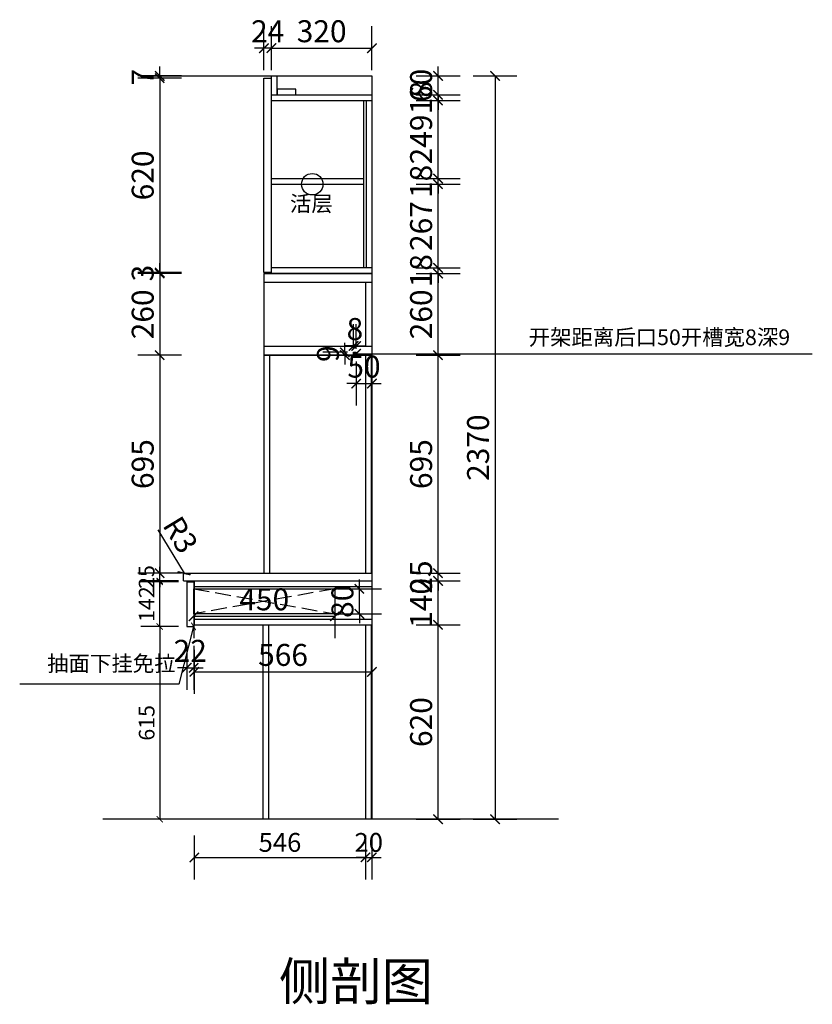
# Model space of a CAD drawing. Units: millimetres. Extents: x 117350 to 122674, y 13513 to 18450.
# Drawn here: x 117350 to 119877, y 13527 to 16667 of the extents above; entities that cross this region are included whole.
import ezdxf

# ---------------------------------------------------------------- set-up
doc = ezdxf.new("R2010")
doc.units = ezdxf.units.MM
doc.linetypes.add('DASH', pattern=[0.35, 0.25, -0.1])
doc.styles.get("Standard").update_dxf_attribs({"font": 'arial.ttf'})
doc.styles.add('仿宋', font='txt', dxfattribs={"width": 0.7})
doc.styles.add('黑体', font='simhei.ttf')
doc.dimstyles.new('YY50内', dxfattribs={"dimtxt": 50, "dimasz": 20, "dimexe": 60, "dimexo": 20, "dimgap": 10, "dimtad": 1, "dimdec": 0, "dimtxsty": '仿宋', "dimblk": 'ARCHTICK', "dimcen": 2.5, "dimclrd": 251, "dimclre": 251, "dimclrt": 3, "dimadec": 0, "dimazin": 0, "dimtfac": 1, "dimtdec": 0, "dimtix": 1, "dimtmove": 0, "dimatfit": 3, "dimldrblk": 'ARCHTICK', "dimfxl": 60, "dimfxlon": 1, "dimarcsym": 0})
doc.dimstyles.new('YY60外', dxfattribs={"dimtxt": 60, "dimasz": 30, "dimexe": 70, "dimexo": 20, "dimgap": 10, "dimtad": 1, "dimdec": 0, "dimtxsty": '仿宋', "dimblk": 'ARCHTICK', "dimcen": 2.5, "dimclrd": 251, "dimclre": 251, "dimclrt": 3, "dimadec": 0, "dimazin": 0, "dimtfac": 1, "dimtdec": 0, "dimtix": 1, "dimtmove": 0, "dimatfit": 3, "dimldrblk": 'ARCHTICK', "dimfxl": 70, "dimfxlon": 1, "dimarcsym": 0})
doc.dimstyles.new('副本 YY70外', dxfattribs={"dimtxt": 70, "dimasz": 30, "dimexe": 70, "dimexo": 20, "dimgap": 10, "dimtad": 1, "dimdec": 0, "dimtxsty": '仿宋', "dimblk": 'ARCHTICK', "dimcen": 2.5, "dimclrd": 251, "dimclre": 251, "dimclrt": 3, "dimadec": 0, "dimazin": 0, "dimtfac": 1, "dimtdec": 0, "dimtix": 1, "dimtmove": 0, "dimatfit": 3, "dimldrblk": 'ARCHTICK', "dimfxl": 70, "dimfxlon": 1, "dimarcsym": 0})

# ---------------------------------------------------------------- blocks, each defined once
blk = doc.blocks.new('_ArchTick')
at = {"color": 0, "linetype": 'ByBlock', "const_width": 0.15}
blk.add_lwpolyline([(-0.5, -0.5), (0.5, 0.5)], dxfattribs=at)
blk = doc.blocks.new('*D6')
at = {"color": 251, "lineweight": -2, "transparency": 16777216}
for p, q in [((117907.1, 14065.7), (117907.1, 13925.7)), ((118453.1, 14065.7), (118453.1, 13925.7)), ((117907.1, 13995.7), (118453.1, 13995.7))]:
    blk.add_line(p, q, dxfattribs=at)
at = {"layer": 'Defpoints', "color": 0, "transparency": 16777216}
for p in [(117907.1, 14755.1), (118453.1, 14117.1), (118453.1, 13995.7)]:
    blk.add_point(p, dxfattribs=at)
at = {"color": 251, "lineweight": -2, "transparency": 16777216, "xscale": 30, "yscale": 30, "zscale": 30, "rotation": 180}
blk.add_blockref('_ArchTick', (117907.1, 13995.7), dxfattribs=at)
at = {"color": 251, "lineweight": -2, "transparency": 16777216, "xscale": 30, "yscale": 30, "zscale": 30}
blk.add_blockref('_ArchTick', (118453.1, 13995.7), dxfattribs=at)
at = {"color": 3, "transparency": 16777216, "insert": (118180.1, 14035.7), "char_height": 60, "attachment_point": 5, "style": '仿宋'}
blk.add_mtext('546', dxfattribs=at)
blk = doc.blocks.new('*D7')
at = {"color": 251, "lineweight": -2, "transparency": 16777216}
for p, q in [((117856.7, 14874.1), (117736.7, 14874.1)), ((117796.7, 14732.1), (117796.7, 14874.1)), ((117856.7, 14732.1), (117736.7, 14732.1))]:
    blk.add_line(p, q, dxfattribs=at)
at = {"layer": 'Defpoints', "color": 0, "transparency": 16777216}
for p in [(117796.7, 14874.1), (117883.1, 14874.1), (117893.1, 14732.1)]:
    blk.add_point(p, dxfattribs=at)
at = {"color": 251, "lineweight": -2, "transparency": 16777216, "xscale": 20, "yscale": 20, "zscale": 20}
for p, rotation in [((117796.7, 14874.1), 90), ((117796.7, 14732.1), 270)]:
    blk.add_blockref('_ArchTick', p, dxfattribs=dict(at, rotation=rotation))
at = {"color": 3, "transparency": 16777216, "insert": (117761.7, 14803.1), "char_height": 50, "attachment_point": 5, "rotation": 90, "style": '仿宋'}
blk.add_mtext('142', dxfattribs=at)
blk = doc.blocks.new('*D8')
at = {"color": 251, "lineweight": -2, "transparency": 16777216}
for p, q in [((117796.7, 14902.1), (117796.7, 14922.1)), ((117856.7, 14902.1), (117736.7, 14902.1)), ((117796.7, 14877.1), (117796.7, 14902.1)), ((117856.7, 14877.1), (117736.7, 14877.1)), ((117796.7, 14877.1), (117796.7, 14857.1))]:
    blk.add_line(p, q, dxfattribs=at)
at = {"layer": 'Defpoints', "color": 0, "transparency": 16777216}
for p in [(117796.7, 14902.1), (118473.1, 14902.1), (118473.1, 14877.1)]:
    blk.add_point(p, dxfattribs=at)
at = {"color": 251, "lineweight": -2, "transparency": 16777216, "xscale": 20, "yscale": 20, "zscale": 20}
for p, rotation in [((117796.7, 14902.1), 270), ((117796.7, 14877.1), 90)]:
    blk.add_blockref('_ArchTick', p, dxfattribs=dict(at, rotation=rotation))
at = {"color": 3, "transparency": 16777216, "insert": (117761.7, 14889.6), "char_height": 50, "attachment_point": 5, "rotation": 90, "style": '仿宋'}
blk.add_mtext('25', dxfattribs=at)
blk = doc.blocks.new('*D9')
at = {"color": 251, "lineweight": -2, "transparency": 16777216}
for p, q in [((118453.1, 14065.7), (118453.1, 13925.7)), ((118473.1, 14065.7), (118473.1, 13925.7)), ((118453.1, 13995.7), (118423.1, 13995.7)), ((118453.1, 13995.7), (118473.1, 13995.7)), ((118473.1, 13995.7), (118503.1, 13995.7))]:
    blk.add_line(p, q, dxfattribs=at)
at = {"layer": 'Defpoints', "color": 0, "transparency": 16777216}
for p in [(118453.1, 14117.1), (118473.1, 14117.1), (118473.1, 13995.7)]:
    blk.add_point(p, dxfattribs=at)
at = {"color": 251, "lineweight": -2, "transparency": 16777216, "xscale": 30, "yscale": 30, "zscale": 30}
blk.add_blockref('_ArchTick', (118453.1, 13995.7), dxfattribs=at)
at = {"color": 251, "lineweight": -2, "transparency": 16777216, "xscale": 30, "yscale": 30, "zscale": 30, "rotation": 180}
blk.add_blockref('_ArchTick', (118473.1, 13995.7), dxfattribs=at)
at = {"color": 3, "transparency": 16777216, "insert": (118463.1, 14035.7), "char_height": 60, "attachment_point": 5, "style": '仿宋'}
blk.add_mtext('20', dxfattribs=at)
blk = doc.blocks.new('*D21')
at = {"color": 251, "lineweight": -2, "transparency": 16777216}
for p, q in [((118614.2, 14737.1), (118754.2, 14737.1)), ((118684.2, 14117.1), (118684.2, 14737.1)), ((118614.2, 14117.1), (118754.2, 14117.1))]:
    blk.add_line(p, q, dxfattribs=at)
at = {"layer": 'Defpoints', "color": 0, "transparency": 16777216}
for p in [(118473.1, 14737.1), (118684.2, 14737.1), (118389.5, 14117.1)]:
    blk.add_point(p, dxfattribs=at)
at = {"color": 251, "lineweight": -2, "transparency": 16777216, "xscale": 30, "yscale": 30, "zscale": 30}
for p, rotation in [((118684.2, 14737.1), 90), ((118684.2, 14117.1), 270)]:
    blk.add_blockref('_ArchTick', p, dxfattribs=dict(at, rotation=rotation))
at = {"color": 3, "transparency": 16777216, "insert": (118639.2, 14427.1), "char_height": 70, "attachment_point": 5, "rotation": 90, "style": '仿宋'}
blk.add_mtext('620', dxfattribs=at)
blk = doc.blocks.new('*D10')
at = {"color": 251, "lineweight": -2, "transparency": 16777216}
for p, q in [((118614.2, 14877.1), (118754.2, 14877.1)), ((118684.2, 14737.1), (118684.2, 14877.1)), ((118614.2, 14737.1), (118754.2, 14737.1))]:
    blk.add_line(p, q, dxfattribs=at)
at = {"layer": 'Defpoints', "color": 0, "transparency": 16777216}
for p in [(118473.1, 14877.1), (118684.2, 14877.1), (118473.1, 14737.1)]:
    blk.add_point(p, dxfattribs=at)
at = {"color": 251, "lineweight": -2, "transparency": 16777216, "xscale": 30, "yscale": 30, "zscale": 30}
for p, rotation in [((118684.2, 14877.1), 90), ((118684.2, 14737.1), 270)]:
    blk.add_blockref('_ArchTick', p, dxfattribs=dict(at, rotation=rotation))
at = {"color": 3, "transparency": 16777216, "insert": (118639.2, 14807.1), "char_height": 70, "attachment_point": 5, "rotation": 90, "style": '仿宋'}
blk.add_mtext('140', dxfattribs=at)
blk = doc.blocks.new('*D11')
at = {"color": 251, "lineweight": -2, "transparency": 16777216}
for p, q in [((118684.2, 14902.1), (118684.2, 14932.1)), ((118614.2, 14902.1), (118754.2, 14902.1)), ((118684.2, 14877.1), (118684.2, 14902.1)), ((118614.2, 14877.1), (118754.2, 14877.1)), ((118684.2, 14877.1), (118684.2, 14847.1))]:
    blk.add_line(p, q, dxfattribs=at)
at = {"layer": 'Defpoints', "color": 0, "transparency": 16777216}
for p in [(118473.1, 14902.1), (118684.2, 14902.1), (118473.1, 14877.1)]:
    blk.add_point(p, dxfattribs=at)
at = {"color": 251, "lineweight": -2, "transparency": 16777216, "xscale": 30, "yscale": 30, "zscale": 30}
for p, rotation in [((118684.2, 14902.1), 270), ((118684.2, 14877.1), 90)]:
    blk.add_blockref('_ArchTick', p, dxfattribs=dict(at, rotation=rotation))
at = {"color": 3, "transparency": 16777216, "insert": (118639.2, 14889.6), "char_height": 70, "attachment_point": 5, "rotation": 90, "style": '仿宋'}
blk.add_mtext('25', dxfattribs=at)
blk = doc.blocks.new('*D22')
at = {"color": 251, "lineweight": -2, "transparency": 16777216}
for p, q in [((118614.2, 15597.1), (118754.2, 15597.1)), ((118684.2, 14902.1), (118684.2, 15597.1)), ((118614.2, 14902.1), (118754.2, 14902.1))]:
    blk.add_line(p, q, dxfattribs=at)
at = {"layer": 'Defpoints', "color": 0, "transparency": 16777216}
for p in [(118473.1, 15597.1), (118684.2, 15597.1), (118473.1, 14902.1)]:
    blk.add_point(p, dxfattribs=at)
at = {"color": 251, "lineweight": -2, "transparency": 16777216, "xscale": 30, "yscale": 30, "zscale": 30}
for p, rotation in [((118684.2, 15597.1), 90), ((118684.2, 14902.1), 270)]:
    blk.add_blockref('_ArchTick', p, dxfattribs=dict(at, rotation=rotation))
at = {"color": 3, "transparency": 16777216, "insert": (118639.2, 15249.6), "char_height": 70, "attachment_point": 5, "rotation": 90, "style": '仿宋'}
blk.add_mtext('695', dxfattribs=at)
blk = doc.blocks.new('*D23')
at = {"color": 251, "lineweight": -2, "transparency": 16777216}
for p, q in [((118614.2, 15857.1), (118754.2, 15857.1)), ((118684.2, 15597.1), (118684.2, 15857.1)), ((118614.2, 15597.1), (118754.2, 15597.1))]:
    blk.add_line(p, q, dxfattribs=at)
at = {"layer": 'Defpoints', "color": 0, "transparency": 16777216}
for p in [(118473.1, 15857.1), (118684.2, 15857.1), (118473.1, 15597.1)]:
    blk.add_point(p, dxfattribs=at)
at = {"color": 251, "lineweight": -2, "transparency": 16777216, "xscale": 30, "yscale": 30, "zscale": 30}
for p, rotation in [((118684.2, 15857.1), 90), ((118684.2, 15597.1), 270)]:
    blk.add_blockref('_ArchTick', p, dxfattribs=dict(at, rotation=rotation))
at = {"color": 3, "transparency": 16777216, "insert": (118639.2, 15727.1), "char_height": 70, "attachment_point": 5, "rotation": 90, "style": '仿宋'}
blk.add_mtext('260', dxfattribs=at)
blk = doc.blocks.new('*D24')
at = {"color": 251, "lineweight": -2, "transparency": 16777216}
for p, q in [((118684.2, 15875.1), (118684.2, 15905.1)), ((118614.2, 15875.1), (118754.2, 15875.1)), ((118614.2, 15857.1), (118754.2, 15857.1)), ((118684.2, 15857.1), (118684.2, 15875.1)), ((118684.2, 15857.1), (118684.2, 15827.1))]:
    blk.add_line(p, q, dxfattribs=at)
at = {"layer": 'Defpoints', "color": 0, "transparency": 16777216}
for p in [(118473.1, 15875.1), (118473.1, 15857.1), (118684.2, 15875.1)]:
    blk.add_point(p, dxfattribs=at)
at = {"color": 251, "lineweight": -2, "transparency": 16777216, "xscale": 30, "yscale": 30, "zscale": 30}
for p, rotation in [((118684.2, 15875.1), 270), ((118684.2, 15857.1), 90)]:
    blk.add_blockref('_ArchTick', p, dxfattribs=dict(at, rotation=rotation))
at = {"color": 3, "transparency": 16777216, "insert": (118639.2, 15866.1), "char_height": 70, "attachment_point": 5, "rotation": 90, "style": '仿宋'}
blk.add_mtext('18', dxfattribs=at)
blk = doc.blocks.new('*D25')
at = {"color": 251, "lineweight": -2, "transparency": 16777216}
for p, q in [((118684.2, 16487.1), (118684.2, 16517.1)), ((118614.2, 16487.1), (118754.2, 16487.1)), ((118684.2, 16427.1), (118684.2, 16487.1)), ((118614.2, 16427.1), (118754.2, 16427.1)), ((118684.2, 16427.1), (118684.2, 16397.1))]:
    blk.add_line(p, q, dxfattribs=at)
at = {"layer": 'Defpoints', "color": 0, "transparency": 16777216}
for p in [(118473.1, 16487.1), (118684.2, 16487.1), (118473.1, 16427.1)]:
    blk.add_point(p, dxfattribs=at)
at = {"color": 251, "lineweight": -2, "transparency": 16777216, "xscale": 30, "yscale": 30, "zscale": 30}
for p, rotation in [((118684.2, 16487.1), 270), ((118684.2, 16427.1), 90)]:
    blk.add_blockref('_ArchTick', p, dxfattribs=dict(at, rotation=rotation))
at = {"color": 3, "transparency": 16777216, "insert": (118639.2, 16457.1), "char_height": 70, "attachment_point": 5, "rotation": 90, "style": '仿宋'}
blk.add_mtext('60', dxfattribs=at)
blk = doc.blocks.new('*D26')
at = {"color": 251, "lineweight": -2, "transparency": 16777216}
for p, q in [((118795.8, 16487.1), (118935.8, 16487.1)), ((118865.8, 16487.1), (118865.8, 14117.1)), ((118795.8, 14117.1), (118935.8, 14117.1))]:
    blk.add_line(p, q, dxfattribs=at)
at = {"layer": 'Defpoints', "color": 0, "transparency": 16777216}
for p in [(118473.1, 16487.1), (118473.1, 14117.1), (118865.8, 14117.1)]:
    blk.add_point(p, dxfattribs=at)
at = {"color": 251, "lineweight": -2, "transparency": 16777216, "xscale": 30, "yscale": 30, "zscale": 30}
for p, rotation in [((118865.8, 16487.1), 90), ((118865.8, 14117.1), 270)]:
    blk.add_blockref('_ArchTick', p, dxfattribs=dict(at, rotation=rotation))
at = {"color": 3, "transparency": 16777216, "insert": (118820.8, 15302.1), "char_height": 70, "attachment_point": 5, "rotation": 90, "style": '仿宋'}
blk.add_mtext('2370', dxfattribs=at)
blk = doc.blocks.new('*D27')
at = {"color": 251, "lineweight": -2, "transparency": 16777216}
for p, q in [((118153.1, 16505.7), (118153.1, 16645.7)), ((118473.1, 16505.7), (118473.1, 16645.7)), ((118153.1, 16575.7), (118473.1, 16575.7))]:
    blk.add_line(p, q, dxfattribs=at)
at = {"layer": 'Defpoints', "color": 0, "transparency": 16777216}
for p in [(118473.1, 16575.7), (118153.1, 16369.7), (118473.1, 15860.1)]:
    blk.add_point(p, dxfattribs=at)
at = {"color": 251, "lineweight": -2, "transparency": 16777216, "xscale": 30, "yscale": 30, "zscale": 30, "rotation": 180}
blk.add_blockref('_ArchTick', (118153.1, 16575.7), dxfattribs=at)
at = {"color": 251, "lineweight": -2, "transparency": 16777216, "xscale": 30, "yscale": 30, "zscale": 30}
blk.add_blockref('_ArchTick', (118473.1, 16575.7), dxfattribs=at)
at = {"color": 3, "transparency": 16777216, "insert": (118313.1, 16620.7), "char_height": 70, "attachment_point": 5, "style": '仿宋'}
blk.add_mtext('320', dxfattribs=at)
blk = doc.blocks.new('*D28')
at = {"color": 251, "lineweight": -2, "transparency": 16777216}
for p, q in [((118129.1, 16505.7), (118129.1, 16645.7)), ((118153.1, 16507.1), (118153.1, 16645.7)), ((118129.1, 16575.7), (118099.1, 16575.7)), ((118153.1, 16575.7), (118129.1, 16575.7)), ((118153.1, 16575.7), (118183.1, 16575.7))]:
    blk.add_line(p, q, dxfattribs=at)
at = {"layer": 'Defpoints', "color": 0, "transparency": 16777216}
for p in [(118129.1, 16575.7), (118153.1, 16487.1), (118129.1, 15860.1)]:
    blk.add_point(p, dxfattribs=at)
at = {"color": 251, "lineweight": -2, "transparency": 16777216, "xscale": 30, "yscale": 30, "zscale": 30}
blk.add_blockref('_ArchTick', (118129.1, 16575.7), dxfattribs=at)
at = {"color": 251, "lineweight": -2, "transparency": 16777216, "xscale": 30, "yscale": 30, "zscale": 30, "rotation": 180}
blk.add_blockref('_ArchTick', (118153.1, 16575.7), dxfattribs=at)
at = {"color": 3, "transparency": 16777216, "insert": (118141.1, 16620.7), "char_height": 70, "attachment_point": 5, "style": '仿宋'}
blk.add_mtext('24', dxfattribs=at)
blk = doc.blocks.new('*D35')
at = {"color": 251, "lineweight": -2, "transparency": 16777216}
for p in [(117790.7, 15039.9), (117876.1, 14899.1)]:
    blk.add_line(p, (117874.5, 14901.6), dxfattribs=at)
at = {"layer": 'Defpoints', "color": 0, "transparency": 16777216}
for p in [(117874.5, 14901.6), (117876.1, 14899.1)]:
    blk.add_point(p, dxfattribs=at)
at = {"color": 251, "lineweight": -2, "transparency": 16777216, "xscale": 30, "yscale": 30, "zscale": 30, "rotation": 301.2372463227119}
blk.add_blockref('_ArchTick', (117874.5, 14901.6), dxfattribs=at)
at = {"color": 3, "transparency": 16777216, "insert": (117855.5, 15019.7), "char_height": 70, "attachment_point": 5, "rotation": 301.2372, "style": '仿宋'}
blk.add_mtext('R3', dxfattribs=at)
blk = doc.blocks.new('*D36')
at = {"color": 251, "lineweight": -2, "transparency": 16777216}
for p, q in [((117883.1, 14670.1), (117883.1, 14530.1)), ((117905.1, 14670.1), (117905.1, 14530.1)), ((117883.1, 14600.1), (117853.1, 14600.1)), ((117883.1, 14600.1), (117905.1, 14600.1)), ((117905.1, 14600.1), (117935.1, 14600.1))]:
    blk.add_line(p, q, dxfattribs=at)
at = {"layer": 'Defpoints', "color": 0, "transparency": 16777216}
for p in [(117883.1, 14770.4), (117905.1, 14770.4), (117905.1, 14600.1)]:
    blk.add_point(p, dxfattribs=at)
at = {"color": 251, "lineweight": -2, "transparency": 16777216, "xscale": 30, "yscale": 30, "zscale": 30}
blk.add_blockref('_ArchTick', (117883.1, 14600.1), dxfattribs=at)
at = {"color": 251, "lineweight": -2, "transparency": 16777216, "xscale": 30, "yscale": 30, "zscale": 30, "rotation": 180}
blk.add_blockref('_ArchTick', (117905.1, 14600.1), dxfattribs=at)
at = {"color": 3, "transparency": 16777216, "insert": (117894.1, 14645.1), "char_height": 70, "attachment_point": 5, "style": '仿宋'}
blk.add_mtext('22', dxfattribs=at)
blk = doc.blocks.new('*D37')
at = {"color": 251, "lineweight": -2, "transparency": 16777216}
for p, q in [((117907.1, 14657.2), (117907.1, 14517.2)), ((118473.1, 14657.2), (118473.1, 14517.2)), ((117907.1, 14587.2), (118473.1, 14587.2))]:
    blk.add_line(p, q, dxfattribs=at)
at = {"layer": 'Defpoints', "color": 0, "transparency": 16777216}
for p in [(117907.1, 14777.2), (118473.1, 14757.5), (118473.1, 14587.2)]:
    blk.add_point(p, dxfattribs=at)
at = {"color": 251, "lineweight": -2, "transparency": 16777216, "xscale": 30, "yscale": 30, "zscale": 30, "rotation": 180}
blk.add_blockref('_ArchTick', (117907.1, 14587.2), dxfattribs=at)
at = {"color": 251, "lineweight": -2, "transparency": 16777216, "xscale": 30, "yscale": 30, "zscale": 30}
blk.add_blockref('_ArchTick', (118473.1, 14587.2), dxfattribs=at)
at = {"color": 3, "transparency": 16777216, "insert": (118190.1, 14632.2), "char_height": 70, "attachment_point": 5, "style": '仿宋'}
blk.add_mtext('566', dxfattribs=at)
blk = doc.blocks.new('*D38')
at = {"color": 251, "lineweight": -2, "transparency": 16777216}
for p, q in [((117905.1, 14767.6), (117905.1, 14694.4)), ((117905.1, 14764.4), (118355.1, 14764.4)), ((118355.1, 14767.6), (118355.1, 14694.4))]:
    blk.add_line(p, q, dxfattribs=at)
at = {"layer": 'Defpoints', "color": 0, "transparency": 16777216}
for p in [(117905.1, 14787.6), (118355.1, 14787.6), (118355.1, 14764.4)]:
    blk.add_point(p, dxfattribs=at)
at = {"color": 251, "lineweight": -2, "transparency": 16777216, "xscale": 30, "yscale": 30, "zscale": 30, "rotation": 180}
blk.add_blockref('_ArchTick', (117905.1, 14764.4), dxfattribs=at)
at = {"color": 251, "lineweight": -2, "transparency": 16777216, "xscale": 30, "yscale": 30, "zscale": 30}
blk.add_blockref('_ArchTick', (118355.1, 14764.4), dxfattribs=at)
at = {"color": 3, "transparency": 16777216, "insert": (118130.1, 14809.4), "char_height": 70, "attachment_point": 5, "style": '仿宋'}
blk.add_mtext('450', dxfattribs=at)
blk = doc.blocks.new('*D39')
at = {"color": 251, "lineweight": -2, "transparency": 16777216}
for p, q in [((118433.4, 14852.1), (118433.4, 14882.1)), ((118363.4, 14852.1), (118503.4, 14852.1)), ((118433.4, 14772.1), (118433.4, 14852.1)), ((118363.4, 14772.1), (118503.4, 14772.1)), ((118433.4, 14772.1), (118433.4, 14742.1))]:
    blk.add_line(p, q, dxfattribs=at)
at = {"layer": 'Defpoints', "color": 0, "transparency": 16777216}
for p in [(118335.5, 14852.1), (118433.4, 14852.1), (118335.5, 14772.1)]:
    blk.add_point(p, dxfattribs=at)
at = {"color": 251, "lineweight": -2, "transparency": 16777216, "xscale": 30, "yscale": 30, "zscale": 30}
for p, rotation in [((118433.4, 14852.1), 270), ((118433.4, 14772.1), 90)]:
    blk.add_blockref('_ArchTick', p, dxfattribs=dict(at, rotation=rotation))
at = {"color": 3, "transparency": 16777216, "insert": (118388.4, 14812.1), "char_height": 70, "attachment_point": 5, "rotation": 90, "style": '仿宋'}
blk.add_mtext('80', dxfattribs=at)
blk = doc.blocks.new('*D60')
at = {"color": 251, "lineweight": -2, "transparency": 16777216}
for p, q in [((118614.2, 16142.1), (118754.2, 16142.1)), ((118684.2, 15875.1), (118684.2, 16142.1)), ((118614.2, 15875.1), (118754.2, 15875.1))]:
    blk.add_line(p, q, dxfattribs=at)
at = {"layer": 'Defpoints', "color": 0, "transparency": 16777216}
for p in [(118446.1, 16142.1), (118684.2, 16142.1), (118473.1, 15875.1)]:
    blk.add_point(p, dxfattribs=at)
at = {"color": 251, "lineweight": -2, "transparency": 16777216, "xscale": 30, "yscale": 30, "zscale": 30}
for p, rotation in [((118684.2, 16142.1), 90), ((118684.2, 15875.1), 270)]:
    blk.add_blockref('_ArchTick', p, dxfattribs=dict(at, rotation=rotation))
at = {"color": 3, "transparency": 16777216, "insert": (118639.2, 16008.6), "char_height": 70, "attachment_point": 5, "rotation": 90, "style": '仿宋'}
blk.add_mtext('267', dxfattribs=at)
blk = doc.blocks.new('*D61')
at = {"color": 251, "lineweight": -2, "transparency": 16777216}
for p, q in [((118684.2, 16160.1), (118684.2, 16190.1)), ((118614.2, 16160.1), (118754.2, 16160.1)), ((118614.2, 16142.1), (118754.2, 16142.1)), ((118684.2, 16142.1), (118684.2, 16160.1)), ((118684.2, 16142.1), (118684.2, 16112.1))]:
    blk.add_line(p, q, dxfattribs=at)
at = {"layer": 'Defpoints', "color": 0, "transparency": 16777216}
for p in [(118446.1, 16160.1), (118446.1, 16142.1), (118684.2, 16160.1)]:
    blk.add_point(p, dxfattribs=at)
at = {"color": 251, "lineweight": -2, "transparency": 16777216, "xscale": 30, "yscale": 30, "zscale": 30}
for p, rotation in [((118684.2, 16160.1), 270), ((118684.2, 16142.1), 90)]:
    blk.add_blockref('_ArchTick', p, dxfattribs=dict(at, rotation=rotation))
at = {"color": 3, "transparency": 16777216, "insert": (118639.2, 16151.1), "char_height": 70, "attachment_point": 5, "rotation": 90, "style": '仿宋'}
blk.add_mtext('18', dxfattribs=at)
blk = doc.blocks.new('*D62')
at = {"color": 251, "lineweight": -2, "transparency": 16777216}
for p, q in [((118614.2, 16409.1), (118754.2, 16409.1)), ((118684.2, 16160.1), (118684.2, 16409.1)), ((118614.2, 16160.1), (118754.2, 16160.1))]:
    blk.add_line(p, q, dxfattribs=at)
at = {"layer": 'Defpoints', "color": 0, "transparency": 16777216}
for p in [(118455.1, 16409.1), (118684.2, 16409.1), (118446.1, 16160.1)]:
    blk.add_point(p, dxfattribs=at)
at = {"color": 251, "lineweight": -2, "transparency": 16777216, "xscale": 30, "yscale": 30, "zscale": 30}
for p, rotation in [((118684.2, 16409.1), 90), ((118684.2, 16160.1), 270)]:
    blk.add_blockref('_ArchTick', p, dxfattribs=dict(at, rotation=rotation))
at = {"color": 3, "transparency": 16777216, "insert": (118639.2, 16284.6), "char_height": 70, "attachment_point": 5, "rotation": 90, "style": '仿宋'}
blk.add_mtext('249', dxfattribs=at)
blk = doc.blocks.new('*D63')
at = {"color": 251, "lineweight": -2, "transparency": 16777216}
for p, q in [((118684.2, 16427.1), (118684.2, 16457.1)), ((118614.2, 16427.1), (118754.2, 16427.1)), ((118684.2, 16409.1), (118684.2, 16427.1)), ((118614.2, 16409.1), (118754.2, 16409.1)), ((118684.2, 16409.1), (118684.2, 16379.1))]:
    blk.add_line(p, q, dxfattribs=at)
at = {"layer": 'Defpoints', "color": 0, "transparency": 16777216}
for p in [(118473.1, 16427.1), (118684.2, 16427.1), (118455.1, 16409.1)]:
    blk.add_point(p, dxfattribs=at)
at = {"color": 251, "lineweight": -2, "transparency": 16777216, "xscale": 30, "yscale": 30, "zscale": 30}
for p, rotation in [((118684.2, 16427.1), 270), ((118684.2, 16409.1), 90)]:
    blk.add_blockref('_ArchTick', p, dxfattribs=dict(at, rotation=rotation))
at = {"color": 3, "transparency": 16777216, "insert": (118639.2, 16418.1), "char_height": 70, "attachment_point": 5, "rotation": 90, "style": '仿宋'}
blk.add_mtext('18', dxfattribs=at)
blk = doc.blocks.new('*D64')
at = {"color": 251, "lineweight": -2, "transparency": 16777216}
for p, q in [((117796.7, 16487.1), (117796.7, 16517.1)), ((117866.7, 16487.1), (117726.7, 16487.1)), ((117796.7, 16487.1), (117796.7, 16480.1)), ((117866.7, 16480.1), (117726.7, 16480.1)), ((117796.7, 16480.1), (117796.7, 16450.1))]:
    blk.add_line(p, q, dxfattribs=at)
at = {"layer": 'Defpoints', "color": 0, "transparency": 16777216}
for p in [(118140, 16487.1), (117796.7, 16480.1), (118140, 16480.1)]:
    blk.add_point(p, dxfattribs=at)
at = {"color": 251, "lineweight": -2, "transparency": 16777216, "xscale": 30, "yscale": 30, "zscale": 30}
for p, rotation in [((117796.7, 16487.1), 270), ((117796.7, 16480.1), 90)]:
    blk.add_blockref('_ArchTick', p, dxfattribs=dict(at, rotation=rotation))
at = {"color": 3, "transparency": 16777216, "insert": (117751.7, 16483.6), "char_height": 70, "attachment_point": 5, "rotation": 90, "style": '仿宋'}
blk.add_mtext('7', dxfattribs=at)
blk = doc.blocks.new('*D65')
at = {"color": 251, "lineweight": -2, "transparency": 16777216}
for p, q in [((117866.7, 16480.1), (117726.7, 16480.1)), ((117796.7, 16480.1), (117796.7, 15860.1)), ((117866.7, 15860.1), (117726.7, 15860.1))]:
    blk.add_line(p, q, dxfattribs=at)
at = {"layer": 'Defpoints', "color": 0, "transparency": 16777216}
for p in [(118140, 16480.1), (117796.7, 15860.1), (118129.1, 15860.1)]:
    blk.add_point(p, dxfattribs=at)
at = {"color": 251, "lineweight": -2, "transparency": 16777216, "xscale": 30, "yscale": 30, "zscale": 30}
for p, rotation in [((117796.7, 16480.1), 90), ((117796.7, 15860.1), 270)]:
    blk.add_blockref('_ArchTick', p, dxfattribs=dict(at, rotation=rotation))
at = {"color": 3, "transparency": 16777216, "insert": (117751.7, 16170.1), "char_height": 70, "attachment_point": 5, "rotation": 90, "style": '仿宋'}
blk.add_mtext('620', dxfattribs=at)
blk = doc.blocks.new('*D66')
at = {"color": 251, "lineweight": -2, "transparency": 16777216}
for p, q in [((117796.7, 15860.1), (117796.7, 15890.1)), ((117866.7, 15860.1), (117726.7, 15860.1)), ((117866.7, 15857.1), (117726.7, 15857.1)), ((117796.7, 15860.1), (117796.7, 15857.1)), ((117796.7, 15857.1), (117796.7, 15827.1))]:
    blk.add_line(p, q, dxfattribs=at)
at = {"layer": 'Defpoints', "color": 0, "transparency": 16777216}
for p in [(117796.7, 15857.1), (118129.1, 15860.1), (118129.1, 15857.1)]:
    blk.add_point(p, dxfattribs=at)
at = {"color": 251, "lineweight": -2, "transparency": 16777216, "xscale": 30, "yscale": 30, "zscale": 30}
for p, rotation in [((117796.7, 15860.1), 270), ((117796.7, 15857.1), 90)]:
    blk.add_blockref('_ArchTick', p, dxfattribs=dict(at, rotation=rotation))
at = {"color": 3, "transparency": 16777216, "insert": (117751.7, 15858.6), "char_height": 70, "attachment_point": 5, "rotation": 90, "style": '仿宋'}
blk.add_mtext('3', dxfattribs=at)
blk = doc.blocks.new('*D67')
at = {"color": 251, "lineweight": -2, "transparency": 16777216}
for p, q in [((117866.7, 15857.1), (117726.7, 15857.1)), ((117796.7, 15857.1), (117796.7, 15597.1)), ((117866.7, 15597.1), (117726.7, 15597.1))]:
    blk.add_line(p, q, dxfattribs=at)
at = {"layer": 'Defpoints', "color": 0, "transparency": 16777216}
for p in [(118129.1, 15857.1), (117796.7, 15597.1), (118129.1, 15597.1)]:
    blk.add_point(p, dxfattribs=at)
at = {"color": 251, "lineweight": -2, "transparency": 16777216, "xscale": 30, "yscale": 30, "zscale": 30}
for p, rotation in [((117796.7, 15857.1), 90), ((117796.7, 15597.1), 270)]:
    blk.add_blockref('_ArchTick', p, dxfattribs=dict(at, rotation=rotation))
at = {"color": 3, "transparency": 16777216, "insert": (117751.7, 15727.1), "char_height": 70, "attachment_point": 5, "rotation": 90, "style": '仿宋'}
blk.add_mtext('260', dxfattribs=at)
blk = doc.blocks.new('*D68')
at = {"color": 251, "lineweight": -2, "transparency": 16777216}
for p, q in [((117866.7, 15597.1), (117726.7, 15597.1)), ((117796.7, 15597.1), (117796.7, 14902.1)), ((117866.7, 14902.1), (117726.7, 14902.1))]:
    blk.add_line(p, q, dxfattribs=at)
at = {"layer": 'Defpoints', "color": 0, "transparency": 16777216}
for p in [(118129.1, 15597.1), (117796.7, 14902.1), (117974.2, 14902.1)]:
    blk.add_point(p, dxfattribs=at)
at = {"color": 251, "lineweight": -2, "transparency": 16777216, "xscale": 30, "yscale": 30, "zscale": 30}
for p, rotation in [((117796.7, 15597.1), 90), ((117796.7, 14902.1), 270)]:
    blk.add_blockref('_ArchTick', p, dxfattribs=dict(at, rotation=rotation))
at = {"color": 3, "transparency": 16777216, "insert": (117751.7, 15249.6), "char_height": 70, "attachment_point": 5, "rotation": 90, "style": '仿宋'}
blk.add_mtext('695', dxfattribs=at)
blk = doc.blocks.new('*D69')
at = {"color": 251, "lineweight": -2, "transparency": 16777216}
for p, q in [((117856.7, 14732.1), (117736.7, 14732.1)), ((117796.7, 14732.1), (117796.7, 14117.1)), ((117856.7, 14117.1), (117736.7, 14117.1))]:
    blk.add_line(p, q, dxfattribs=at)
at = {"layer": 'Defpoints', "color": 0, "transparency": 16777216}
for p in [(117883.1, 14732.1), (117796.7, 14117.1), (117883.1, 14117.1)]:
    blk.add_point(p, dxfattribs=at)
at = {"color": 251, "lineweight": -2, "transparency": 16777216, "xscale": 20, "yscale": 20, "zscale": 20}
for p, rotation in [((117796.7, 14732.1), 90), ((117796.7, 14117.1), 270)]:
    blk.add_blockref('_ArchTick', p, dxfattribs=dict(at, rotation=rotation))
at = {"color": 3, "transparency": 16777216, "insert": (117761.7, 14424.6), "char_height": 50, "attachment_point": 5, "rotation": 90, "style": '仿宋'}
blk.add_mtext('615', dxfattribs=at)
blk = doc.blocks.new('*D70')
at = {"color": 251, "lineweight": -2, "transparency": 16777216}
for p, q in [((118423.1, 15576.4), (118423.1, 15436.4)), ((118473.1, 15576.4), (118473.1, 15436.4)), ((118423.1, 15506.4), (118393.1, 15506.4)), ((118423.1, 15506.4), (118473.1, 15506.4)), ((118473.1, 15506.4), (118503.1, 15506.4))]:
    blk.add_line(p, q, dxfattribs=at)
at = {"layer": 'Defpoints', "color": 0, "transparency": 16777216}
for p in [(118423.1, 15597.1), (118473.1, 15597.1), (118473.1, 15506.4)]:
    blk.add_point(p, dxfattribs=at)
at = {"color": 251, "lineweight": -2, "transparency": 16777216, "xscale": 30, "yscale": 30, "zscale": 30}
blk.add_blockref('_ArchTick', (118423.1, 15506.4), dxfattribs=at)
at = {"color": 251, "lineweight": -2, "transparency": 16777216, "xscale": 30, "yscale": 30, "zscale": 30, "rotation": 180}
blk.add_blockref('_ArchTick', (118473.1, 15506.4), dxfattribs=at)
at = {"color": 3, "transparency": 16777216, "insert": (118448.1, 15551.4), "char_height": 70, "attachment_point": 5, "style": '仿宋'}
blk.add_mtext('50', dxfattribs=at)
blk = doc.blocks.new('*D71')
at = {"color": 251, "lineweight": -2, "transparency": 16777216}
for p, q in [((118415.1, 15617.1), (118415.1, 15696.3)), ((118423.1, 15617.1), (118423.1, 15696.3)), ((118415.1, 15626.3), (118385.1, 15626.3)), ((118415.1, 15626.3), (118423.1, 15626.3)), ((118423.1, 15626.3), (118453.1, 15626.3))]:
    blk.add_line(p, q, dxfattribs=at)
at = {"layer": 'Defpoints', "color": 0, "transparency": 16777216}
for p in [(118423.1, 15626.3), (118415.1, 15597.1), (118423.1, 15597.1)]:
    blk.add_point(p, dxfattribs=at)
at = {"color": 251, "lineweight": -2, "transparency": 16777216, "xscale": 30, "yscale": 30, "zscale": 30}
blk.add_blockref('_ArchTick', (118415.1, 15626.3), dxfattribs=at)
at = {"color": 251, "lineweight": -2, "transparency": 16777216, "xscale": 30, "yscale": 30, "zscale": 30, "rotation": 180}
blk.add_blockref('_ArchTick', (118423.1, 15626.3), dxfattribs=at)
at = {"color": 3, "transparency": 16777216, "insert": (118419.1, 15671.3), "char_height": 70, "attachment_point": 5, "style": '仿宋'}
blk.add_mtext('8', dxfattribs=at)
blk = doc.blocks.new('*D72')
at = {"color": 251, "lineweight": -2, "transparency": 16777216}
for p, q in [((118387.2, 15606.1), (118387.2, 15636.1)), ((118395.1, 15606.1), (118317.2, 15606.1)), ((118387.2, 15606.1), (118387.2, 15597.1)), ((118395.1, 15597.1), (118317.2, 15597.1)), ((118387.2, 15597.1), (118387.2, 15567.1))]:
    blk.add_line(p, q, dxfattribs=at)
at = {"layer": 'Defpoints', "color": 0, "transparency": 16777216}
for p in [(118415.1, 15606.1), (118387.2, 15597.1), (118415.1, 15597.1)]:
    blk.add_point(p, dxfattribs=at)
at = {"color": 251, "lineweight": -2, "transparency": 16777216, "xscale": 30, "yscale": 30, "zscale": 30}
for p, rotation in [((118387.2, 15606.1), 270), ((118387.2, 15597.1), 90)]:
    blk.add_blockref('_ArchTick', p, dxfattribs=dict(at, rotation=rotation))
at = {"color": 3, "transparency": 16777216, "insert": (118342.2, 15601.6), "char_height": 70, "attachment_point": 5, "rotation": 90, "style": '仿宋'}
blk.add_mtext('9', dxfattribs=at)

msp = doc.modelspace()

# ---------------------------------------------------------------- hatches: boundary and pattern name
h = msp.add_hatch(color=2)
h.dxf.hatch_style = 1
h.paths.add_polyline_path([(118423.1, 15606.1), (118415.1, 15606.1), (118415.1, 15597.1), (118423.1, 15597.1)])

# ---------------------------------------------------------------- linework, layer by layer
at = {"color": 3}
for p, q in [((118153.1, 15857.1), (118153.1, 16487.1)), ((118129.1, 15857.1), (118129.1, 15597.1)), ((118129.1, 15830.1), (118473.1, 15830.1)), ((118453.1, 15830.1), (118453.1, 15624.1)), ((118473.1, 15624.1), (118129.1, 15624.1)), ((118129.1, 15597.1), (118473.1, 15597.1)), ((118453.1, 15597.1), (118453.1, 14902.1)), ((118471.1, 15597.1), (118471.1, 14902.1)), ((117873.1, 14877.1), (117873.1, 14899.1)), ((117876.1, 14902.1), (118473.1, 14902.1)), ((117873.1, 14877.1), (118473.1, 14877.1)), ((117883.1, 14874.1), (117905.1, 14874.1)), ((117883.1, 14874.1), (117883.1, 14732.1)), ((117905.1, 14874.1), (117905.1, 14732.1)), ((117907.1, 14877.1), (117907.1, 14737.1)), ((117883.1, 14732.1), (117905.1, 14732.1)), ((118453.1, 14737.1), (118453.1, 14117.1))]:
    msp.add_line(p, q, dxfattribs=at)
for p, q in [((118171.1, 16427.1), (118171.1, 16487.1)), ((118473.1, 16487.1), (118473.1, 14117.1)), ((118446.1, 16409.1), (118446.1, 15875.1)), ((118455.1, 16409.1), (118455.1, 15875.1)), ((118473.1, 15857.1), (118129.1, 15857.1)), ((118473.1, 15875.1), (118153.1, 15875.1)), ((117907.1, 14859.1), (118473.1, 14859.1)), ((117907.1, 14755.1), (118473.1, 14755.1)), ((117907.1, 14737.1), (118473.1, 14737.1)), ((118471.1, 14737.1), (118471.1, 14117.1)), ((119068.7, 14117.1), (117615, 14117.1))]:
    msp.add_line(p, q)
at = {"color": 1}
for p, q in [((118153.1, 16160.1), (118446.1, 16160.1)), ((118153.1, 16142.1), (118446.1, 16142.1))]:
    msp.add_line(p, q, dxfattribs=at)
at = {"color": 251}
for p, q in [((118129.1, 15597.1), (118129.1, 14902.1)), ((118147.1, 15597.1), (118147.1, 14902.1)), ((118126.1, 14737.1), (118126.1, 14117.1)), ((118144.1, 14737.1), (118144.1, 14117.1))]:
    msp.add_line(p, q, dxfattribs=at)
at = {"color": 251, "linetype": 'DASH', "ltscale": 200}
for p, q in [((118355.1, 14852.1), (117905.1, 14772.1)), ((117905.1, 14852.1), (118355.1, 14772.1))]:
    msp.add_line(p, q, dxfattribs=at)
for points in [[(117768.6, 16487.1), (118473.1, 16487.1)], [(118153.1, 16427.1), (118473.1, 16427.1)], [(118153.1, 16409.1), (118473.1, 16409.1)]]:
    msp.add_lwpolyline(points)
at = {"color": 3}
for points in [[(118153.1, 15860.1), (118129.1, 15860.1), (118129.1, 16480.1), (118153.1, 16480.1)], [(118129.1, 15857.1), (118473.1, 15857.1), (118473.1, 15597.1), (118129.1, 15597.1)]]:
    msp.add_lwpolyline(points, dxfattribs=at)
msp.add_lwpolyline([(118171.1, 16427.1), (118231.1, 16427.1), (118231.1, 16445.1), (118171.1, 16445.1)], close=True)
at = {"color": 2}
msp.add_lwpolyline([(118415.1, 15606.1), (118423.1, 15606.1), (118423.1, 15597.1), (118415.1, 15597.1)], close=True, dxfattribs=at)
at = {"color": 251}
msp.add_lwpolyline([(117905.1, 14852.1), (118355.1, 14852.1), (118355.1, 14772.1), (117905.1, 14772.1)], close=True, dxfattribs=at)
at = {"color": 1}
msp.add_circle((118283.1, 16142.1), 34.2, dxfattribs=at)
at = {"color": 3}
msp.add_arc((117876.1, 14899.1), 3, 90, 180, dxfattribs=at)

# ---------------------------------------------------------------- texts
at = {"char_height": 50, "attachment_point": 3, "style": '黑体'}
for s, insert, width in [('{\\C1;活层}', (118348.5, 16105.2), 41595.838), ('{\\C1;开架距离后口50开槽宽8深9}', (119806.7, 15679.1), 41277.731)]:
    msp.add_mtext(s, dxfattribs=dict(at, insert=insert, width=width))
at = {"color": 1, "insert": (117847.4, 14639.1, 0), "char_height": 50, "width": 41595.838, "attachment_point": 3, "style": '黑体'}
msp.add_mtext('抽面下挂免拉', dxfattribs=at)
at = {"linetype": 'ByBlock', "lineweight": 18, "ltscale": 10, "insert": (118176.9, 13660.5, 0), "char_height": 120, "width": 4730.577, "attachment_point": 1}
msp.add_mtext('{\\fSimSun|b0|i0|c134|p54;侧剖图}', dxfattribs=at)

# ---------------------------------------------------------------- dimensions: what is measured, and where the dimension line sits
for base, p1, p2, picture, middle in [((118129.1, 16575.7), (118153.1, 16487.1), (118129.1, 15860.1), '*D28', (118141.1, 16620.7)), ((118473.1, 16575.7), (118153.1, 16369.7), (118473.1, 15860.1), '*D27', (118313.1, 16620.7)), ((118423.1, 15626.3), (118415.1, 15597.1), (118423.1, 15597.1), '*D71', (118419.1, 15671.3)), ((118473.1, 15506.4), (118423.1, 15597.1), (118473.1, 15597.1), '*D70', (118448.1, 15551.4)), ((118355.1, 14764.4), (117905.1, 14787.6), (118355.1, 14787.6), '*D38', (118130.1, 14809.4)), ((117905.1, 14600.1), (117883.1, 14770.4), (117905.1, 14770.4), '*D36', (117894.1, 14645.1)), ((118473.1, 14587.2), (117907.1, 14777.2), (118473.1, 14757.5), '*D37', (118190.1, 14632.2))]:
    dim = msp.add_linear_dim(base=base, p1=p1, p2=p2, dimstyle='副本 YY70外', override={"dimtmove": 1})
    dim.commit()
    dim.dimension.update_dxf_attribs({"geometry": picture, "text_midpoint": middle})
for base, p1, p2, picture, middle in [((117796.7, 16480.1), (118140, 16487.1), (118140, 16480.1), '*D64', (117751.7, 16483.6)), ((118684.2, 16487.1), (118473.1, 16427.1), (118473.1, 16487.1), '*D25', (118639.2, 16457.1)), ((117796.7, 15860.1), (118140, 16480.1), (118129.1, 15860.1), '*D65', (117751.7, 16170.1)), ((118865.8, 14117.1), (118473.1, 16487.1), (118473.1, 14117.1), '*D26', (118820.8, 15302.1)), ((118684.2, 16427.1), (118455.1, 16409.1), (118473.1, 16427.1), '*D63', (118639.2, 16418.1)), ((118684.2, 16409.1), (118446.1, 16160.1), (118455.1, 16409.1), '*D62', (118639.2, 16284.6)), ((118684.2, 16160.1), (118446.1, 16142.1), (118446.1, 16160.1), '*D61', (118639.2, 16151.1)), ((118684.2, 16142.1), (118473.1, 15875.1), (118446.1, 16142.1), '*D60', (118639.2, 16008.6)), ((118684.2, 15875.1), (118473.1, 15857.1), (118473.1, 15875.1), '*D24', (118639.2, 15866.1)), ((117796.7, 15857.1), (118129.1, 15860.1), (118129.1, 15857.1), '*D66', (117751.7, 15858.6)), ((117796.7, 15597.1), (118129.1, 15857.1), (118129.1, 15597.1), '*D67', (117751.7, 15727.1)), ((118684.2, 15857.1), (118473.1, 15597.1), (118473.1, 15857.1), '*D23', (118639.2, 15727.1)), ((118387.2, 15597.1), (118415.1, 15606.1), (118415.1, 15597.1), '*D72', (118342.2, 15601.6)), ((117796.7, 14902.1), (118129.1, 15597.1), (117974.2, 14902.1), '*D68', (117751.7, 15249.6)), ((118684.2, 15597.1), (118473.1, 14902.1), (118473.1, 15597.1), '*D22', (118639.2, 15249.6)), ((118684.2, 14902.1), (118473.1, 14877.1), (118473.1, 14902.1), '*D11', (118639.2, 14889.6)), ((118433.4, 14852.1), (118335.5, 14772.1), (118335.5, 14852.1), '*D39', (118388.4, 14812.1)), ((118684.2, 14877.1), (118473.1, 14737.1), (118473.1, 14877.1), '*D10', (118639.2, 14807.1)), ((118684.2, 14737.1), (118389.5, 14117.1), (118473.1, 14737.1), '*D21', (118639.2, 14427.1))]:
    dim = msp.add_linear_dim(base=base, p1=p1, p2=p2, angle=90, dimstyle='副本 YY70外', override={"dimtmove": 1})
    dim.commit()
    dim.dimension.update_dxf_attribs({"geometry": picture, "text_midpoint": middle})
dim = msp.add_radius_dim(center=(117876.1, 14899.1), mpoint=(117874.5, 14901.6), dimstyle='副本 YY70外', override={"dimtmove": 1})
dim.commit()
dim.dimension.update_dxf_attribs({"geometry": '*D35', "text_midpoint": (117855.5, 15019.7)})
for base, p1, p2, picture, middle in [((117796.7, 14902.1), (118473.1, 14877.1), (118473.1, 14902.1), '*D8', (117761.7, 14889.6)), ((117796.7, 14874.1), (117893.1, 14732.1), (117883.1, 14874.1), '*D7', (117761.7, 14803.1)), ((117796.7, 14117.1), (117883.1, 14732.1), (117883.1, 14117.1), '*D69', (117761.7, 14424.6))]:
    dim = msp.add_linear_dim(base=base, p1=p1, p2=p2, angle=90, dimstyle='YY50内')
    dim.commit()
    dim.dimension.update_dxf_attribs({"geometry": picture, "text_midpoint": middle})
for base, p1, p2, picture, middle in [((118453.1, 13995.7), (117907.1, 14755.1), (118453.1, 14117.1), '*D6', (118180.1, 14035.7)), ((118473.1, 13995.7), (118453.1, 14117.1), (118473.1, 14117.1), '*D9', (118463.1, 14035.7))]:
    dim = msp.add_linear_dim(base=base, p1=p1, p2=p2, dimstyle='YY60外')
    dim.commit()
    dim.dimension.update_dxf_attribs({"geometry": picture, "text_midpoint": middle})

# ---------------------------------------------------------------- leaders
msp.add_leader([(118423.1, 15601.6), (119877.3, 15601.6)], dimstyle='副本 YY70外', override={"dimtmove": 1})
msp.add_leader([(117904.8, 14732.1), (117858.1, 14548.3), (117350.5, 14548.3)], dimstyle='YY50内')

doc.saveas('drawing.dxf')
